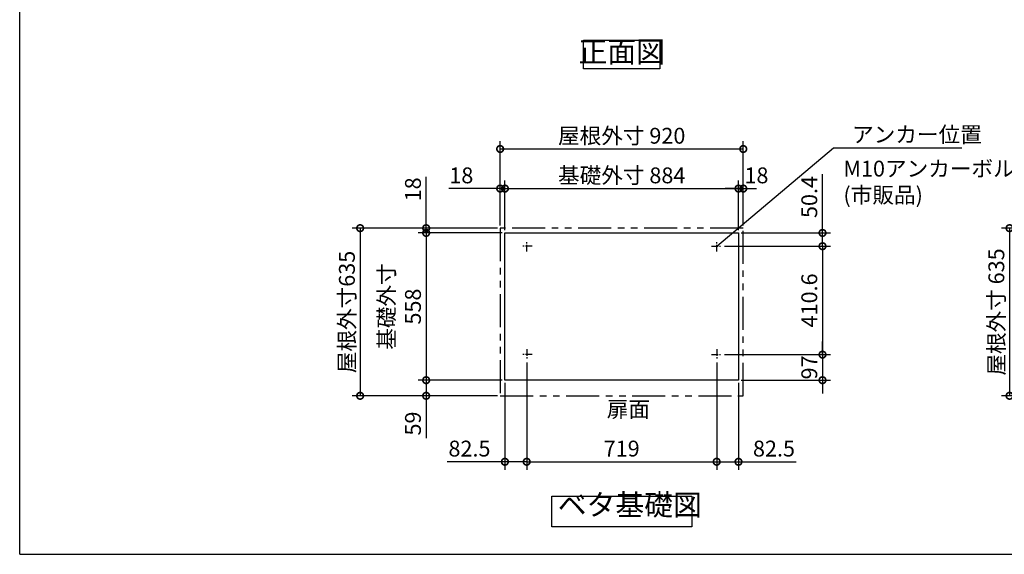
# Model space of a CAD drawing. Extents: x 70 to 8115, y 43 to 5713.
# Drawn here: x 70 to 3796, y 152 to 2177 of the extents above; entities that cross this region are included whole.
import ezdxf

# ---------------------------------------------------------------- set-up
doc = ezdxf.new("R2010")
doc.units = 0
doc.header["$LTSCALE"] = 20
doc.header["$PDMODE"] = 3
doc.header["$PDSIZE"] = 2
doc.linetypes.add('CENTER', pattern=[2, 1.25, -0.25, 0.25, -0.25])
doc.linetypes.add('PHANTOM', pattern=[2.5, 1.25, -0.25, 0.25, -0.25, 0.25, -0.25])
doc.layers.get('0').update_dxf_attribs({"linetype": 'CONTINUOUS'})
doc.layers.get('DEFPOINTS').update_dxf_attribs({"linetype": 'CONTINUOUS'})
for name, color, linetype in [('センター', 3, 'CENTER'), ('仕様書枠', 230, 'CONTINUOUS'), ('寸法', 4, 'CONTINUOUS'), ('想像線', 6, 'PHANTOM'), ('部品1', 7, 'CONTINUOUS')]:
    doc.layers.add(name, color=color, linetype=linetype)
doc.styles.add('STYLE1', font='isocp.shx', dxfattribs={"bigfont": 'bigfont.shx'})
doc.dimstyles.new('INABA_S20G', dxfattribs={"dimscale": 20, "dimtxt": 3, "dimasz": 2.5, "dimexe": 1.5, "dimexo": 0.5, "dimgap": 1, "dimtad": 3, "dimdec": 1, "dimdsep": 46, "dimtxsty": 'STYLE1', "dimblk1": 'DOTSMALL', "dimblk2": 'DOTSMALL', "dimsah": 1, "dimcen": 0, "dimclrt": 7, "dimadec": 0, "dimazin": 0, "dimtfac": 1, "dimtdec": 4, "dimtix": 1, "dimtmove": 0, "dimatfit": 3, "dimldrblk": 'DOTSMALL', "dimfxl": 1, "dimtolj": 1, "dimtzin": 0, "dimarcsym": 0})

# ---------------------------------------------------------------- blocks, each defined once
blk = doc.blocks.new('_DOTSMALL')
at = {"color": 0, "linetype": 'ByBlock', "ltscale": 50, "const_width": 0.5}
blk.add_lwpolyline([(-0.0625, 0, 1), (0.0625, 0, 1)], format="xyb", close=True, dxfattribs=at)
blk = doc.blocks.new('*D21')
at = {"layer": 'DEFPOINTS', "color": 0, "ltscale": 50}
for p in [(1888.4, 1537.6), (1888.4, 1387.6), (1906.4, 1369.6)]:
    blk.add_point(p, dxfattribs=at)
at = {"layer": '寸法', "color": 0, "lineweight": -2, "ltscale": 50}
for p, q in [((1888.4, 1397.6), (1888.4, 1567.6)), ((1906.4, 1379.6), (1906.4, 1567.6)), ((1888.4, 1537.6), (1694.4, 1537.6)), ((1906.4, 1537.6), (1888.4, 1537.6)), ((1906.4, 1537.6), (1956.4, 1537.6))]:
    blk.add_line(p, q, dxfattribs=at)
at = {"layer": '寸法', "color": 0, "lineweight": -2, "ltscale": 50, "xscale": 50, "yscale": 50, "zscale": 50}
blk.add_blockref('_DOTSMALL', (1888.4, 1537.6), dxfattribs=at)
at = {"layer": '寸法', "color": 0, "lineweight": -2, "ltscale": 50, "xscale": 50, "yscale": 50, "zscale": 50, "rotation": 180}
blk.add_blockref('_DOTSMALL', (1906.4, 1537.6), dxfattribs=at)
at = {"layer": '寸法', "color": 7, "ltscale": 50, "insert": (1741.4, 1587.6), "char_height": 60, "attachment_point": 5, "style": 'STYLE1'}
blk.add_mtext('\\A1;18', dxfattribs=at)
blk = doc.blocks.new('*D23')
at = {"layer": 'DEFPOINTS', "color": 0, "ltscale": 50}
for p in [(1608.4, 1387.6), (1888.4, 1387.6), (1906.4, 1369.6)]:
    blk.add_point(p, dxfattribs=at)
at = {"layer": '寸法', "color": 0, "lineweight": -2, "ltscale": 50}
for p, q in [((1608.4, 1387.6), (1608.4, 1581.6)), ((1878.4, 1387.6), (1578.4, 1387.6)), ((1608.4, 1369.6), (1608.4, 1387.6)), ((1896.4, 1369.6), (1578.4, 1369.6)), ((1608.4, 1369.6), (1608.4, 1319.6))]:
    blk.add_line(p, q, dxfattribs=at)
at = {"layer": '寸法', "color": 0, "lineweight": -2, "ltscale": 50, "xscale": 50, "yscale": 50, "zscale": 50}
for p, rotation in [((1608.4, 1387.6), 270), ((1608.4, 1369.6), 90)]:
    blk.add_blockref('_DOTSMALL', p, dxfattribs=dict(at, rotation=rotation))
at = {"layer": '寸法', "color": 7, "ltscale": 50, "insert": (1558.4, 1534.6), "char_height": 60, "attachment_point": 5, "rotation": 90, "style": 'STYLE1'}
blk.add_mtext('\\A1;18', dxfattribs=at)
blk = doc.blocks.new('*D24')
at = {"layer": 'DEFPOINTS', "color": 0, "ltscale": 50}
for p in [(1906.4, 811.6), (1608.4, 752.6), (1888.4, 752.6)]:
    blk.add_point(p, dxfattribs=at)
at = {"layer": '寸法', "color": 0, "lineweight": -2, "ltscale": 50}
for p, q in [((1896.4, 811.6), (1578.4, 811.6)), ((1608.4, 811.6), (1608.4, 752.6)), ((1878.4, 752.6), (1578.4, 752.6)), ((1608.4, 752.6), (1608.4, 592.3))]:
    blk.add_line(p, q, dxfattribs=at)
at = {"layer": '寸法', "color": 0, "lineweight": -2, "ltscale": 50, "xscale": 50, "yscale": 50, "zscale": 50}
for p, rotation in [((1608.4, 811.6), 90), ((1608.4, 752.6), 270)]:
    blk.add_blockref('_DOTSMALL', p, dxfattribs=dict(at, rotation=rotation))
at = {"layer": '寸法', "color": 7, "ltscale": 50, "insert": (1558.4, 647.5), "char_height": 60, "attachment_point": 5, "rotation": 90, "style": 'STYLE1'}
blk.add_mtext('\\A1;59', dxfattribs=at)
blk = doc.blocks.new('*D25')
at = {"layer": 'DEFPOINTS', "color": 0, "ltscale": 50}
for p in [(2790.4, 1537.6), (1906.4, 1369.6), (2790.4, 1369.6)]:
    blk.add_point(p, dxfattribs=at)
at = {"layer": '寸法', "color": 0, "lineweight": -2, "ltscale": 50}
for p, q in [((1906.4, 1379.6), (1906.4, 1567.6)), ((2790.4, 1379.6), (2790.4, 1567.6)), ((1906.4, 1537.6), (2790.4, 1537.6))]:
    blk.add_line(p, q, dxfattribs=at)
at = {"layer": '寸法', "color": 0, "lineweight": -2, "ltscale": 50, "xscale": 50, "yscale": 50, "zscale": 50, "rotation": 180}
blk.add_blockref('_DOTSMALL', (1906.4, 1537.6), dxfattribs=at)
at = {"layer": '寸法', "color": 0, "lineweight": -2, "ltscale": 50, "xscale": 50, "yscale": 50, "zscale": 50}
blk.add_blockref('_DOTSMALL', (2790.4, 1537.6), dxfattribs=at)
at = {"layer": '寸法', "color": 7, "ltscale": 50, "insert": (2348.4, 1587.6), "char_height": 60, "attachment_point": 5, "style": 'STYLE1'}
blk.add_mtext('\\A1;基礎外寸 884', dxfattribs=at)
blk = doc.blocks.new('*D26')
at = {"layer": 'DEFPOINTS', "color": 0, "ltscale": 50}
for p in [(2808.4, 1687.6), (1888.4, 1387.6), (2808.4, 1387.6)]:
    blk.add_point(p, dxfattribs=at)
at = {"layer": '寸法', "color": 0, "lineweight": -2, "ltscale": 50}
for p, q in [((1888.4, 1397.6), (1888.4, 1717.6)), ((2808.4, 1397.6), (2808.4, 1717.6)), ((1888.4, 1687.6), (2808.4, 1687.6))]:
    blk.add_line(p, q, dxfattribs=at)
at = {"layer": '寸法', "color": 0, "lineweight": -2, "ltscale": 50, "xscale": 50, "yscale": 50, "zscale": 50, "rotation": 180}
blk.add_blockref('_DOTSMALL', (1888.4, 1687.6), dxfattribs=at)
at = {"layer": '寸法', "color": 0, "lineweight": -2, "ltscale": 50, "xscale": 50, "yscale": 50, "zscale": 50}
blk.add_blockref('_DOTSMALL', (2808.4, 1687.6), dxfattribs=at)
at = {"layer": '寸法', "color": 7, "ltscale": 50, "insert": (2348.4, 1737.7), "char_height": 60, "attachment_point": 5, "style": 'STYLE1'}
blk.add_mtext('\\A1;屋根外寸 920', dxfattribs=at)
blk = doc.blocks.new('*D27')
at = {"layer": 'DEFPOINTS', "color": 0, "ltscale": 50}
for p in [(1906.4, 1369.6), (1608.4, 811.6), (1906.4, 811.6)]:
    blk.add_point(p, dxfattribs=at)
at = {"layer": '寸法', "color": 0, "lineweight": -2, "ltscale": 50}
for p, q in [((1896.4, 1369.6), (1578.4, 1369.6)), ((1608.4, 1369.6), (1608.4, 811.6)), ((1896.4, 811.6), (1578.4, 811.6))]:
    blk.add_line(p, q, dxfattribs=at)
at = {"layer": '寸法', "color": 0, "lineweight": -2, "ltscale": 50, "xscale": 50, "yscale": 50, "zscale": 50}
for p, rotation in [((1608.4, 1369.6), 90), ((1608.4, 811.6), 270)]:
    blk.add_blockref('_DOTSMALL', p, dxfattribs=dict(at, rotation=rotation))
at = {"layer": '寸法', "color": 7, "ltscale": 50, "insert": (1508.4, 1090.6), "char_height": 60, "attachment_point": 5, "rotation": 90, "style": 'STYLE1'}
blk.add_mtext('\\A1;基礎外寸\\P558', dxfattribs=at)
blk = doc.blocks.new('*D28')
at = {"layer": 'DEFPOINTS', "color": 0, "ltscale": 50}
for p in [(1888.4, 1387.6), (1358.4, 752.6), (1888.4, 752.6)]:
    blk.add_point(p, dxfattribs=at)
at = {"layer": '寸法', "color": 0, "lineweight": -2, "ltscale": 50}
for p, q in [((1878.4, 1387.6), (1328.4, 1387.6)), ((1358.4, 1387.6), (1358.4, 752.6)), ((1878.4, 752.6), (1328.4, 752.6))]:
    blk.add_line(p, q, dxfattribs=at)
at = {"layer": '寸法', "color": 0, "lineweight": -2, "ltscale": 50, "xscale": 50, "yscale": 50, "zscale": 50}
for p, rotation in [((1358.4, 1387.6), 90), ((1358.4, 752.6), 270)]:
    blk.add_blockref('_DOTSMALL', p, dxfattribs=dict(at, rotation=rotation))
at = {"layer": '寸法', "color": 7, "ltscale": 50, "insert": (1308.4, 1070.1), "char_height": 60, "attachment_point": 5, "rotation": 90, "style": 'STYLE1'}
blk.add_mtext('\\A1;屋根外寸635', dxfattribs=at)
blk = doc.blocks.new('*D29')
at = {"layer": 'DEFPOINTS', "color": 0, "ltscale": 50}
for p in [(2707.9, 888.6), (2790.4, 811.6), (2707.9, 502.6)]:
    blk.add_point(p, dxfattribs=at)
at = {"layer": '寸法', "color": 0, "lineweight": -2, "ltscale": 50}
for p, q in [((2707.9, 878.6), (2707.9, 472.6)), ((2790.4, 801.6), (2790.4, 472.6)), ((2707.9, 502.6), (2790.4, 502.6)), ((2790.4, 502.6), (3008.9, 502.6))]:
    blk.add_line(p, q, dxfattribs=at)
at = {"layer": '寸法', "color": 0, "lineweight": -2, "ltscale": 50, "xscale": 50, "yscale": 50, "zscale": 50, "rotation": 180}
blk.add_blockref('_DOTSMALL', (2707.9, 502.6), dxfattribs=at)
at = {"layer": '寸法', "color": 0, "lineweight": -2, "ltscale": 50, "xscale": 50, "yscale": 50, "zscale": 50}
blk.add_blockref('_DOTSMALL', (2790.4, 502.6), dxfattribs=at)
at = {"layer": '寸法', "color": 7, "ltscale": 50, "insert": (2924.7, 552.6), "char_height": 60, "attachment_point": 5, "style": 'STYLE1'}
blk.add_mtext('\\A1;82.5', dxfattribs=at)
blk = doc.blocks.new('*D30')
at = {"layer": 'DEFPOINTS', "color": 0, "ltscale": 50}
for p in [(1988.9, 888.6), (1906.4, 811.6), (1988.9, 502.6)]:
    blk.add_point(p, dxfattribs=at)
at = {"layer": '寸法', "color": 0, "lineweight": -2, "ltscale": 50}
for p, q in [((1988.9, 878.6), (1988.9, 472.6)), ((1906.4, 801.6), (1906.4, 472.6)), ((1906.4, 502.6), (1688, 502.6)), ((1988.9, 502.6), (1906.4, 502.6))]:
    blk.add_line(p, q, dxfattribs=at)
at = {"layer": '寸法', "color": 0, "lineweight": -2, "ltscale": 50, "xscale": 50, "yscale": 50, "zscale": 50, "rotation": 180}
blk.add_blockref('_DOTSMALL', (1906.4, 502.6), dxfattribs=at)
at = {"layer": '寸法', "color": 0, "lineweight": -2, "ltscale": 50, "xscale": 50, "yscale": 50, "zscale": 50}
blk.add_blockref('_DOTSMALL', (1988.9, 502.6), dxfattribs=at)
at = {"layer": '寸法', "color": 7, "ltscale": 50, "insert": (1772.2, 552.6), "char_height": 60, "attachment_point": 5, "style": 'STYLE1'}
blk.add_mtext('\\A1;82.5', dxfattribs=at)
blk = doc.blocks.new('*D31')
at = {"layer": 'DEFPOINTS', "color": 0, "ltscale": 50}
for p in [(2727.9, 908.6), (2790.4, 811.6), (3108.4, 811.6)]:
    blk.add_point(p, dxfattribs=at)
at = {"layer": '寸法', "color": 0, "lineweight": -2, "ltscale": 50}
for p, q in [((3108.4, 908.6), (3108.4, 958.6)), ((2737.9, 908.6), (3138.4, 908.6)), ((3108.4, 908.6), (3108.4, 811.6)), ((2800.4, 811.6), (3138.4, 811.6)), ((3108.4, 811.6), (3108.4, 761.6))]:
    blk.add_line(p, q, dxfattribs=at)
at = {"layer": '寸法', "color": 0, "lineweight": -2, "ltscale": 50, "xscale": 50, "yscale": 50, "zscale": 50}
for p, rotation in [((3108.4, 908.6), 270), ((3108.4, 811.6), 90)]:
    blk.add_blockref('_DOTSMALL', p, dxfattribs=dict(at, rotation=rotation))
at = {"layer": '寸法', "color": 7, "ltscale": 50, "insert": (3058.4, 860.1), "char_height": 60, "attachment_point": 5, "rotation": 90, "style": 'STYLE1'}
blk.add_mtext('\\A1;97', dxfattribs=at)
blk = doc.blocks.new('*D32')
at = {"layer": 'DEFPOINTS', "color": 0, "ltscale": 50}
for p in [(2790.4, 1369.6), (2727.9, 1319.2), (3108.4, 1319.2)]:
    blk.add_point(p, dxfattribs=at)
at = {"layer": '寸法', "color": 0, "lineweight": -2, "ltscale": 50}
for p, q in [((3108.4, 1369.6), (3108.4, 1591.6)), ((2800.4, 1369.6), (3138.4, 1369.6)), ((3108.4, 1319.2), (3108.4, 1369.6)), ((2737.9, 1319.2), (3138.4, 1319.2))]:
    blk.add_line(p, q, dxfattribs=at)
at = {"layer": '寸法', "color": 0, "lineweight": -2, "ltscale": 50, "xscale": 50, "yscale": 50, "zscale": 50}
for p, rotation in [((3108.4, 1369.6), 90), ((3108.4, 1319.2), 270)]:
    blk.add_blockref('_DOTSMALL', p, dxfattribs=dict(at, rotation=rotation))
at = {"layer": '寸法', "color": 7, "ltscale": 50, "insert": (3058.4, 1505.6), "char_height": 60, "attachment_point": 5, "rotation": 90, "style": 'STYLE1'}
blk.add_mtext('\\A1;50.4', dxfattribs=at)
blk = doc.blocks.new('*D33')
at = {"layer": 'DEFPOINTS', "color": 0, "ltscale": 50}
for p in [(2727.9, 1319.2), (2727.9, 908.6), (3108.4, 908.6)]:
    blk.add_point(p, dxfattribs=at)
at = {"layer": '寸法', "color": 0, "lineweight": -2, "ltscale": 50}
for p, q in [((2737.9, 1319.2), (3138.4, 1319.2)), ((3108.4, 1319.2), (3108.4, 908.6)), ((2737.9, 908.6), (3138.4, 908.6))]:
    blk.add_line(p, q, dxfattribs=at)
at = {"layer": '寸法', "color": 0, "lineweight": -2, "ltscale": 50, "xscale": 50, "yscale": 50, "zscale": 50}
for p, rotation in [((3108.4, 1319.2), 90), ((3108.4, 908.6), 270)]:
    blk.add_blockref('_DOTSMALL', p, dxfattribs=dict(at, rotation=rotation))
at = {"layer": '寸法', "color": 7, "ltscale": 50, "insert": (3058.4, 1113.9), "char_height": 60, "attachment_point": 5, "rotation": 90, "style": 'STYLE1'}
blk.add_mtext('\\A1;410.6', dxfattribs=at)
blk = doc.blocks.new('*D34')
at = {"layer": 'DEFPOINTS', "color": 0, "ltscale": 50}
for p in [(1988.9, 888.6), (2707.9, 888.6), (2707.9, 502.6)]:
    blk.add_point(p, dxfattribs=at)
at = {"layer": '寸法', "color": 0, "lineweight": -2, "ltscale": 50}
for p, q in [((1988.9, 878.6), (1988.9, 472.6)), ((2707.9, 878.6), (2707.9, 472.6)), ((1988.9, 502.6), (2707.9, 502.6))]:
    blk.add_line(p, q, dxfattribs=at)
at = {"layer": '寸法', "color": 0, "lineweight": -2, "ltscale": 50, "xscale": 50, "yscale": 50, "zscale": 50, "rotation": 180}
blk.add_blockref('_DOTSMALL', (1988.9, 502.6), dxfattribs=at)
at = {"layer": '寸法', "color": 0, "lineweight": -2, "ltscale": 50, "xscale": 50, "yscale": 50, "zscale": 50}
blk.add_blockref('_DOTSMALL', (2707.9, 502.6), dxfattribs=at)
at = {"layer": '寸法', "color": 7, "ltscale": 50, "insert": (2348.4, 552.6), "char_height": 60, "attachment_point": 5, "style": 'STYLE1'}
blk.add_mtext('\\A1;719', dxfattribs=at)
blk = doc.blocks.new('*D42')
at = {"layer": 'DEFPOINTS', "color": 0, "ltscale": 50}
for p in [(4253.3, 1387.6), (3816.3, 752.6), (4253.3, 752.6)]:
    blk.add_point(p, dxfattribs=at)
at = {"layer": '寸法', "color": 0, "lineweight": -2, "ltscale": 50}
for p, q in [((4243.3, 1387.6), (3786.3, 1387.6)), ((3816.3, 1387.6), (3816.3, 752.6)), ((4243.3, 752.6), (3786.3, 752.6))]:
    blk.add_line(p, q, dxfattribs=at)
at = {"layer": '寸法', "color": 0, "lineweight": -2, "ltscale": 50, "xscale": 50, "yscale": 50, "zscale": 50}
for p, rotation in [((3816.3, 1387.6), 90), ((3816.3, 752.6), 270)]:
    blk.add_blockref('_DOTSMALL', p, dxfattribs=dict(at, rotation=rotation))
at = {"layer": '寸法', "color": 7, "ltscale": 50, "insert": (3766.3, 1070.1), "char_height": 60, "attachment_point": 5, "rotation": 90, "style": 'STYLE1'}
blk.add_mtext('\\A1;屋根外寸 635', dxfattribs=at)
blk = doc.blocks.new('*D78')
at = {"layer": 'DEFPOINTS', "color": 0, "ltscale": 50}
for p in [(2808.4, 1537.6), (2808.4, 1387.6), (2790.4, 1369.6)]:
    blk.add_point(p, dxfattribs=at)
at = {"layer": '寸法', "color": 0, "lineweight": -2, "ltscale": 50}
for p, q in [((2790.4, 1379.6), (2790.4, 1567.6)), ((2808.4, 1397.6), (2808.4, 1567.6)), ((2790.4, 1537.6), (2740.4, 1537.6)), ((2790.4, 1537.6), (2808.4, 1537.6)), ((2808.4, 1537.6), (2858.4, 1537.6))]:
    blk.add_line(p, q, dxfattribs=at)
at = {"layer": '寸法', "color": 0, "lineweight": -2, "ltscale": 50, "xscale": 50, "yscale": 50, "zscale": 50}
blk.add_blockref('_DOTSMALL', (2790.4, 1537.6), dxfattribs=at)
at = {"layer": '寸法', "color": 0, "lineweight": -2, "ltscale": 50, "xscale": 50, "yscale": 50, "zscale": 50, "rotation": 180}
blk.add_blockref('_DOTSMALL', (2808.4, 1537.6), dxfattribs=at)
at = {"layer": '寸法', "color": 7, "ltscale": 50, "insert": (2858.4, 1587.6), "char_height": 60, "attachment_point": 5, "style": 'STYLE1'}
blk.add_mtext('\\A1;18', dxfattribs=at)

msp = doc.modelspace()

# ---------------------------------------------------------------- linework, layer by layer
at = {"layer": 'センター'}
for p, q in [((2008.95, 1319.24), (1968.95, 1319.24)), ((2008.95, 1319.24), (1968.95, 1319.24)), ((1988.95, 1299.24), (1988.95, 1339.24)), ((1988.95, 1299.24), (1988.95, 1339.24)), ((2687.95, 1319.24), (2727.95, 1319.24)), ((2707.95, 1299.24), (2707.95, 1339.24)), ((2008.95, 908.64), (1968.95, 908.64)), ((1988.95, 928.64), (1988.95, 888.64)), ((2687.95, 908.64), (2727.95, 908.64)), ((2707.95, 928.64), (2707.95, 888.64))]:
    msp.add_line(p, q, dxfattribs=at)
at = {"layer": '仕様書枠', "ltscale": 50}
for q in [(70, 5704.8), (8113.6, 152)]:
    msp.add_line((70, 152), q, dxfattribs=at)
at = {"layer": '想像線', "ltscale": 5}
msp.add_lwpolyline([(2808.45, 1387.64), (1888.45, 1387.64), (1888.45, 752.64), (2808.45, 752.64)], close=True, dxfattribs=at)
at = {"layer": '部品1', "ltscale": 50}
for points in [[(2204.13, 2100.29), (2492.76, 2100.29), (2492.76, 1990.72), (2204.13, 1990.72)], [(1906.45, 1369.64), (2790.45, 1369.64), (2790.45, 811.64), (1906.45, 811.64)], [(2083.69, 371.95), (2613.21, 371.95), (2613.21, 256.78), (2083.69, 256.78)]]:
    msp.add_lwpolyline(points, close=True, dxfattribs=at)

# ---------------------------------------------------------------- texts
at = {"layer": '寸法', "color": 7, "ltscale": 50, "char_height": 60, "style": 'STYLE1'}
for s, insert, attachment_point in [('\\A1;アンカー位置', (3220.28, 1712.42), 7), ('M10アンカーボルト\\P(市販品)', (3187.48, 1555.51), 4), ('\\A1;扉面', (2291.95, 671.79), 7)]:
    msp.add_mtext(s, dxfattribs=dict(at, insert=insert, attachment_point=attachment_point))
at = {"layer": '部品1', "color": 7, "ltscale": 50, "char_height": 80, "style": 'STYLE1'}
for s, insert, attachment_point in [('正面図', (2348.45, 2045.51), 5), ('ベタ基礎図', (2106.12, 274.65), 7)]:
    msp.add_mtext(s, dxfattribs=dict(at, insert=insert, attachment_point=attachment_point))

# ---------------------------------------------------------------- dimensions: what is measured, and where the dimension line sits
at = {"layer": '寸法', "ltscale": 50}
dim = msp.add_linear_dim(base=(2808.45, 1687.64), p1=(1888.45, 1387.64), p2=(2808.45, 1387.64), text='屋根外寸 <>', dimstyle='INABA_S20G', dxfattribs=at)
dim.commit()
dim.dimension.update_dxf_attribs({"geometry": '*D26', "text_midpoint": (2348.45, 1687.64), "dimtype": 160})
dim = msp.add_linear_dim(base=(2790.45, 1537.64), p1=(1906.45, 1369.64), p2=(2790.45, 1369.64), text='基礎外寸 <>', dimstyle='INABA_S20G', dxfattribs=at)
dim.commit()
dim.dimension.update_dxf_attribs({"geometry": '*D25', "text_midpoint": (2348.45, 1587.64)})
for base, p1, p2, picture, middle in [((1888.45, 1537.64), (1906.45, 1369.64), (1888.45, 1387.64), '*D21', (1741.45, 1537.64)), ((2707.95, 502.64), (2790.45, 811.64), (2707.95, 888.64), '*D29', (2924.69, 502.64))]:
    dim = msp.add_linear_dim(base=base, p1=p1, p2=p2, dimstyle='INABA_S20G', dxfattribs=at)
    dim.commit()
    dim.dimension.update_dxf_attribs({"geometry": picture, "text_midpoint": middle, "dimtype": 160})
dim = msp.add_linear_dim(base=(2808.45, 1537.64), p1=(2790.45, 1369.64), p2=(2808.45, 1387.64), dimstyle='INABA_S20G', override={"dimtmove": 1}, dxfattribs=at)
dim.commit()
dim.dimension.update_dxf_attribs({"geometry": '*D78', "text_midpoint": (2858.45, 1537.64), "dimtype": 160})
for base, p1, p2, angle, picture, middle in [((1608.45, 1387.64), (1906.45, 1369.64), (1888.45, 1387.64), 90, '*D23', (1608.45, 1534.64)), ((3108.45, 1319.24), (2790.45, 1369.64), (2727.95, 1319.24), 90, '*D32', (3108.45, 1505.64)), ((1988.95, 502.64), (1906.45, 811.64), (1988.95, 888.64), 180, '*D30', (1772.2, 502.64)), ((1608.45, 752.64), (1906.45, 811.64), (1888.45, 752.64), 90, '*D24', (1608.45, 647.49))]:
    dim = msp.add_linear_dim(base=base, p1=p1, p2=p2, angle=angle, dimstyle='INABA_S20G', dxfattribs=at)
    dim.commit()
    dim.dimension.update_dxf_attribs({"geometry": picture, "text_midpoint": middle, "dimtype": 160})
for base, p1, p2, text, picture, middle in [((1358.45, 752.64), (1888.45, 1387.64), (1888.45, 752.64), '屋根外寸<>', '*D28', (1358.45, 1070.14)), ((3816.27, 752.64), (4253.27, 1387.64), (4253.27, 752.64), '屋根外寸 <>', '*D42', (3816.27, 1070.14))]:
    dim = msp.add_linear_dim(base=base, p1=p1, p2=p2, angle=90, text=text, dimstyle='INABA_S20G', dxfattribs=at)
    dim.commit()
    dim.dimension.update_dxf_attribs({"geometry": picture, "text_midpoint": middle, "dimtype": 160})
dim = msp.add_linear_dim(base=(1608.45, 811.64), p1=(1906.45, 1369.64), p2=(1906.45, 811.64), angle=90, text='基礎外寸\\P<>', dimstyle='INABA_S20G', dxfattribs=at)
dim.commit()
dim.dimension.update_dxf_attribs({"geometry": '*D27', "text_midpoint": (1508.45, 1090.64)})
for base, p1, p2, picture, middle in [((3108.45, 908.64), (2727.95, 1319.24), (2727.95, 908.64), '*D33', (3058.45, 1113.94)), ((3108.45, 811.64), (2727.95, 908.64), (2790.45, 811.64), '*D31', (3058.45, 860.14))]:
    dim = msp.add_linear_dim(base=base, p1=p1, p2=p2, angle=90, dimstyle='INABA_S20G', dxfattribs=at)
    dim.commit()
    dim.dimension.update_dxf_attribs({"geometry": picture, "text_midpoint": middle})
dim = msp.add_linear_dim(base=(2707.95, 502.64), p1=(1988.95, 888.64), p2=(2707.95, 888.64), dimstyle='INABA_S20G', dxfattribs=at)
dim.commit()
dim.dimension.update_dxf_attribs({"geometry": '*D34', "text_midpoint": (2348.45, 552.64)})

# ---------------------------------------------------------------- leaders
at = {"layer": '寸法', "ltscale": 50, "has_arrowhead": 0, "annotation_type": 0, "has_hookline": 1, "hookline_direction": 0, "text_width": 416}
msp.add_leader([(2707.95, 1319.24), (3150.28, 1692.42), (3200.28, 1692.42)], dimstyle='INABA_S20G', override={"dimgap": 1, "dimtad": 1}, dxfattribs=at)

doc.saveas('drawing.dxf')
